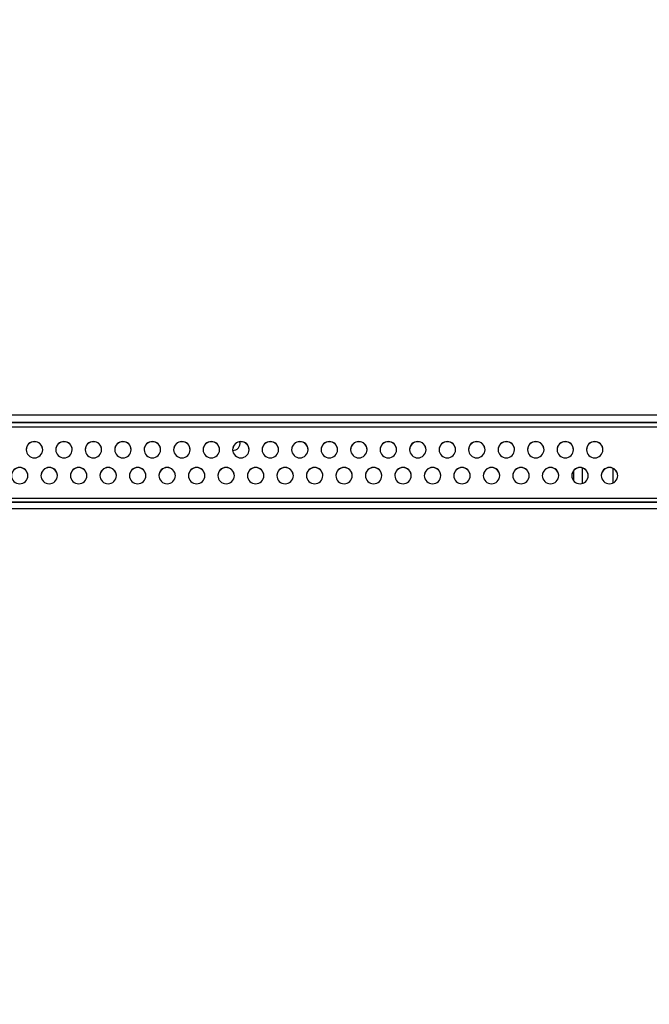
# Model space of a CAD drawing. Units: millimetres. Extents: x 0 to 6350, y 0 to 3810.
# Drawn here: x 4529 to 4674, y 2083 to 2310 of the extents above; entities that cross this region are included whole.
import ezdxf

# ---------------------------------------------------------------- set-up
doc = ezdxf.new("R2010")
doc.units = ezdxf.units.MM
doc.header["$LTSCALE"] = 349.25
doc.layers.get('0').update_dxf_attribs({"linetype": 'CONTINUOUS'})
for name, color, linetype in [('3_ALL_AXES', 7, 'CONTINUOUS'), ('7_ALL_FEATURES', 7, 'CONTINUOUS'), ('DEF_DRAFT_DIM', 7, 'CONTINUOUS')]:
    doc.layers.add(name, color=color, linetype=linetype)
doc.styles.get("Standard").update_dxf_attribs({"font": 'txt', "width": 0.8})
doc.dimstyles.new('DIMSTYLE_4', dxfattribs={"dimtxt": 20, "dimasz": 3, "dimexe": 0.8, "dimexo": 0.2, "dimgap": 5, "dimtad": 1, "dimdec": 0, "dimdsep": 46, "dimtxsty": 'Standard', "dimblk": 'OPEN', "dimblk1": 'OPEN', "dimblk2": 'OPEN', "dimcen": 0.09, "dimazin": 2, "dimtp": 0.8, "dimtm": 0.8, "dimtfac": 1, "dimtdec": 0, "dimtofl": 0, "dimtmove": 0, "dimatfit": 3, "dimldrblk": 'OPEN', "dimfxl": 1, "dimtolj": 1, "dimarcsym": 0})
doc.dimstyles.new('DIMSTYLE_9', dxfattribs={"dimtxt": 20, "dimasz": 3, "dimexe": 0.8, "dimexo": 0.2, "dimgap": 5, "dimtad": 1, "dimdec": 0, "dimdsep": 46, "dimtxsty": 'Standard', "dimblk": 'OPEN', "dimblk1": 'OPEN', "dimblk2": 'OPEN', "dimcen": 0.09, "dimazin": 2, "dimtp": 0.5, "dimtm": 0.5, "dimtfac": 1, "dimtdec": 0, "dimtofl": 0, "dimtmove": 0, "dimatfit": 3, "dimldrblk": 'OPEN', "dimfxl": 1, "dimtolj": 1, "dimarcsym": 0})

# ---------------------------------------------------------------- blocks, each defined once
blk = doc.blocks.new('_OPEN')
at = {"color": 0, "linetype": 'ByBlock'}
for p, q in [((0, 0), (-1, 0.117)), ((-1, -0.117), (0, 0)), ((-1, 0), (0, 0))]:
    blk.add_line(p, q, dxfattribs=at)
blk = doc.blocks.new('*D10')
at = {"layer": 'DEF_DRAFT_DIM', "color": 2, "linetype": 'Continuous', "transparency": 16777216}
for p, q in [((4074.29, 1869.63), (4074.29, 2407.13)), ((4074.29, 2406.33), (4393.66, 2406.33)), ((4713.04, 2406.33), (4393.66, 2406.33)), ((4713.04, 2070.91), (4713.04, 2407.13))]:
    blk.add_line(p, q, dxfattribs=at)
at = {"layer": 'DEF_DRAFT_DIM', "color": 2, "linetype": 'Continuous', "transparency": 16777216, "xscale": 3, "yscale": 3, "zscale": 3, "rotation": 180}
blk.add_blockref('_OPEN', (4074.29, 2406.33), dxfattribs=at)
at = {"layer": 'DEF_DRAFT_DIM', "color": 2, "linetype": 'Continuous', "transparency": 16777216, "xscale": 3, "yscale": 3, "zscale": 3}
blk.add_blockref('_OPEN', (4713.04, 2406.33), dxfattribs=at)
blk = doc.blocks.new('*D13')
at = {"layer": 'DEF_DRAFT_DIM', "color": 2, "linetype": 'Continuous', "transparency": 16777216}
for p, q in [((4075.88, 2350.23), (3996.84, 2350.23)), ((3997.64, 2350.23), (3997.64, 2207.83)), ((3997.64, 2065.44), (3997.64, 2207.83)), ((4712.84, 2065.44), (3996.84, 2065.44))]:
    blk.add_line(p, q, dxfattribs=at)
at = {"layer": 'DEF_DRAFT_DIM', "color": 2, "linetype": 'Continuous', "transparency": 16777216, "xscale": 3, "yscale": 3, "zscale": 3}
for p, rotation in [((3997.64, 2350.23), 90), ((3997.64, 2065.44), 270)]:
    blk.add_blockref('_OPEN', p, dxfattribs=dict(at, rotation=rotation))

msp = doc.modelspace()

# ---------------------------------------------------------------- linework, layer by layer
at = {"layer": '3_ALL_AXES', "color": 7, "linetype": 'Continuous'}
msp.add_arc((4578.035, 2211.965), 1.6, 266.41533, 13.20191, dxfattribs=at)
at = {"layer": '7_ALL_FEATURES', "color": 7, "linetype": 'Continuous'}
for p, q in [((5423.99, 2218.5), (4402.08, 2218.5)), ((5423.99, 2216.822), (4402.08, 2216.822)), ((4402.081, 2216.808), (5423.99, 2216.808)), ((4402.081, 2215.772), (5423.99, 2215.772)), ((4658.606, 2202.749), (4658.606, 2206.292)), ((4665.677, 2202.858), (4665.677, 2206.182)), ((4656.535, 2205.646), (4656.535, 2203.395)), ((5423.99, 2199.299), (4402.081, 2199.299)), ((4402.08, 2198.405), (5423.99, 2198.405)), ((4402.08, 2196.969), (5423.99, 2196.969)), ((5423.99, 2198.413), (4402.081, 2198.413))]:
    msp.add_line(p, q, dxfattribs=at)
for centre, start, end in [((4532.212, 2210.52), 180.00013, 180.92646), ((4532.258, 2210.52), 359.07354, 359.99987), ((4539.012, 2210.52), 180.00013, 180.92646), ((4539.058, 2210.52), 359.07354, 359.99987), ((4545.812, 2210.52), 180.00013, 180.92646), ((4545.858, 2210.52), 359.07354, 359.99987), ((4552.612, 2210.52), 180.00013, 180.92646), ((4552.658, 2210.52), 359.07354, 359.99987), ((4559.412, 2210.52), 180.00013, 180.92646), ((4559.458, 2210.52), 359.07354, 359.99987), ((4566.212, 2210.52), 180.00013, 180.92646), ((4566.258, 2210.52), 359.07354, 359.99987), ((4573.012, 2210.52), 180.00013, 180.92646), ((4573.058, 2210.52), 359.07354, 359.99987), ((4579.812, 2210.52), 180.00013, 180.92646), ((4579.858, 2210.52), 359.07354, 359.99987), ((4586.612, 2210.52), 180.00013, 180.92646), ((4586.658, 2210.52), 359.07354, 359.99987), ((4593.412, 2210.52), 180.00013, 180.92646), ((4593.458, 2210.52), 359.07354, 359.99987), ((4600.212, 2210.52), 180.00013, 180.92646), ((4600.258, 2210.52), 359.07354, 359.99987), ((4607.012, 2210.52), 180.00013, 180.92646), ((4607.058, 2210.52), 359.07354, 359.99987), ((4613.812, 2210.52), 180.00013, 180.92646), ((4613.858, 2210.52), 359.07354, 359.99987), ((4620.612, 2210.52), 180.00013, 180.92646), ((4620.658, 2210.52), 359.07354, 359.99987), ((4627.412, 2210.52), 180.00013, 180.92646), ((4627.458, 2210.52), 359.07354, 359.99987), ((4634.212, 2210.52), 180.00013, 180.92646), ((4634.258, 2210.52), 359.07354, 359.99987), ((4641.012, 2210.52), 180.00013, 180.92646), ((4641.058, 2210.52), 359.07354, 359.99987), ((4647.812, 2210.52), 180.00013, 180.92646), ((4647.858, 2210.52), 359.07354, 359.99987), ((4654.612, 2210.52), 180.00013, 180.92646), ((4654.658, 2210.52), 359.07354, 359.99987), ((4661.412, 2210.52), 180.00013, 180.92646), ((4661.458, 2210.52), 359.07354, 359.99987), ((4528.858, 2204.551), 359.07354, 359.99987), ((4535.612, 2204.551), 180.00013, 180.92646), ((4535.658, 2204.551), 359.07354, 359.99987), ((4542.412, 2204.551), 180.00013, 180.92646), ((4542.458, 2204.551), 359.07354, 359.99987), ((4549.212, 2204.551), 180.00013, 180.92646), ((4549.258, 2204.551), 359.07354, 359.99987), ((4556.012, 2204.551), 180.00013, 180.92646), ((4556.058, 2204.551), 359.07354, 359.99987), ((4562.812, 2204.551), 180.00013, 180.92646), ((4562.858, 2204.551), 359.07354, 359.99987), ((4569.612, 2204.551), 180.00013, 180.92646), ((4569.658, 2204.551), 359.07354, 359.99987), ((4576.412, 2204.551), 180.00013, 180.92646), ((4576.458, 2204.551), 359.07354, 359.99987), ((4583.212, 2204.551), 180.00013, 180.92646), ((4583.258, 2204.551), 359.07354, 359.99987), ((4590.012, 2204.551), 180.00013, 180.92646), ((4590.058, 2204.551), 359.07354, 359.99987), ((4596.812, 2204.551), 180.00013, 180.92646), ((4596.858, 2204.551), 359.07354, 359.99987), ((4603.612, 2204.551), 180.00013, 180.92646), ((4603.658, 2204.551), 359.07354, 359.99987), ((4610.412, 2204.551), 180.00013, 180.92646), ((4610.458, 2204.551), 359.07354, 359.99987), ((4617.212, 2204.551), 180.00013, 180.92646), ((4617.258, 2204.551), 359.07354, 359.99987), ((4624.012, 2204.551), 180.00013, 180.92646), ((4624.058, 2204.551), 359.07354, 359.99987), ((4630.812, 2204.551), 180.00013, 180.92646), ((4630.858, 2204.551), 359.07354, 359.99987), ((4637.612, 2204.551), 180.00013, 180.92646), ((4637.658, 2204.551), 359.07354, 359.99987), ((4644.412, 2204.551), 180.00013, 180.92646), ((4644.458, 2204.551), 359.07354, 359.99987), ((4651.212, 2204.551), 180.00013, 180.92646), ((4651.258, 2204.551), 359.07354, 359.99987), ((4658.012, 2204.551), 180.00013, 180.92646), ((4658.058, 2204.551), 359.07354, 359.99987), ((4664.812, 2204.551), 180.00013, 180.92646), ((4664.858, 2204.551), 359.07354, 359.99987)]:
    msp.add_arc(centre, 1.877, start, end, dxfattribs=at)
for points, knots in [([(4534.135, 2210.52), (4534.135, 2211.002), (4533.722, 2212.009), (4532.235, 2212.611), (4530.749, 2212.009), (4530.335, 2211.002), (4530.335, 2210.52)], [0, 0, 0, 0, 0.2495462, 0.5, 0.7504538, 1, 1, 1, 1]), ([(4534.12, 2210.696), (4534.064, 2211.138), (4533.603, 2212.012), (4532.235, 2212.518), (4530.867, 2212.012), (4530.406, 2211.138), (4530.35, 2210.696)], [0, 0, 0, 0, 0.2495792, 0.5, 0.7504208, 1, 1, 1, 1]), ([(4540.935, 2210.52), (4540.935, 2211.002), (4540.522, 2212.009), (4539.035, 2212.611), (4537.549, 2212.009), (4537.135, 2211.002), (4537.135, 2210.52)], [0, 0, 0, 0, 0.2495462, 0.5, 0.7504538, 1, 1, 1, 1]), ([(4540.92, 2210.696), (4540.864, 2211.138), (4540.403, 2212.012), (4539.035, 2212.518), (4537.667, 2212.012), (4537.206, 2211.138), (4537.15, 2210.696)], [0, 0, 0, 0, 0.2495792, 0.5, 0.7504208, 1, 1, 1, 1]), ([(4547.735, 2210.52), (4547.735, 2211.002), (4547.322, 2212.009), (4545.835, 2212.611), (4544.349, 2212.009), (4543.935, 2211.002), (4543.935, 2210.52)], [0, 0, 0, 0, 0.2495462, 0.5, 0.7504538, 1, 1, 1, 1]), ([(4547.72, 2210.696), (4547.664, 2211.138), (4547.203, 2212.012), (4545.835, 2212.518), (4544.467, 2212.012), (4544.006, 2211.138), (4543.95, 2210.696)], [0, 0, 0, 0, 0.2495792, 0.5, 0.7504208, 1, 1, 1, 1]), ([(4554.535, 2210.52), (4554.535, 2211.002), (4554.122, 2212.009), (4552.635, 2212.611), (4551.149, 2212.009), (4550.735, 2211.002), (4550.735, 2210.52)], [0, 0, 0, 0, 0.2495462, 0.5, 0.7504538, 1, 1, 1, 1]), ([(4554.52, 2210.696), (4554.464, 2211.138), (4554.003, 2212.012), (4552.635, 2212.518), (4551.267, 2212.012), (4550.806, 2211.138), (4550.75, 2210.696)], [0, 0, 0, 0, 0.2495792, 0.5, 0.7504208, 1, 1, 1, 1]), ([(4561.335, 2210.52), (4561.335, 2211.002), (4560.922, 2212.009), (4559.435, 2212.611), (4557.949, 2212.009), (4557.535, 2211.002), (4557.535, 2210.52)], [0, 0, 0, 0, 0.2495462, 0.5, 0.7504538, 1, 1, 1, 1]), ([(4561.32, 2210.696), (4561.264, 2211.138), (4560.803, 2212.012), (4559.435, 2212.518), (4558.067, 2212.012), (4557.606, 2211.138), (4557.55, 2210.696)], [0, 0, 0, 0, 0.2495792, 0.5, 0.7504208, 1, 1, 1, 1]), ([(4568.135, 2210.52), (4568.135, 2211.002), (4567.722, 2212.009), (4566.235, 2212.611), (4564.749, 2212.009), (4564.335, 2211.002), (4564.335, 2210.52)], [0, 0, 0, 0, 0.2495462, 0.5, 0.7504538, 1, 1, 1, 1]), ([(4568.12, 2210.696), (4568.064, 2211.138), (4567.603, 2212.012), (4566.235, 2212.518), (4564.867, 2212.012), (4564.406, 2211.138), (4564.35, 2210.696)], [0, 0, 0, 0, 0.2495792, 0.5, 0.7504208, 1, 1, 1, 1]), ([(4574.935, 2210.52), (4574.935, 2211.002), (4574.522, 2212.009), (4573.035, 2212.611), (4571.549, 2212.009), (4571.135, 2211.002), (4571.135, 2210.52)], [0, 0, 0, 0, 0.2495462, 0.5, 0.7504538, 1, 1, 1, 1]), ([(4574.92, 2210.696), (4574.864, 2211.138), (4574.403, 2212.012), (4573.035, 2212.518), (4571.667, 2212.012), (4571.206, 2211.138), (4571.15, 2210.696)], [0, 0, 0, 0, 0.2495792, 0.5, 0.7504208, 1, 1, 1, 1]), ([(4581.735, 2210.52), (4581.735, 2211.002), (4581.322, 2212.009), (4579.835, 2212.611), (4578.349, 2212.009), (4577.935, 2211.002), (4577.935, 2210.52)], [0, 0, 0, 0, 0.2495462, 0.5, 0.7504538, 1, 1, 1, 1]), ([(4581.72, 2210.696), (4581.664, 2211.138), (4581.203, 2212.012), (4579.835, 2212.518), (4578.467, 2212.012), (4578.006, 2211.138), (4577.95, 2210.696)], [0, 0, 0, 0, 0.2495792, 0.5, 0.7504208, 1, 1, 1, 1]), ([(4588.535, 2210.52), (4588.535, 2211.002), (4588.122, 2212.009), (4586.635, 2212.611), (4585.149, 2212.009), (4584.735, 2211.002), (4584.735, 2210.52)], [0, 0, 0, 0, 0.2495462, 0.5, 0.7504538, 1, 1, 1, 1]), ([(4588.52, 2210.696), (4588.464, 2211.138), (4588.003, 2212.012), (4586.635, 2212.518), (4585.267, 2212.012), (4584.806, 2211.138), (4584.75, 2210.696)], [0, 0, 0, 0, 0.2495792, 0.5, 0.7504208, 1, 1, 1, 1]), ([(4595.335, 2210.52), (4595.335, 2211.002), (4594.922, 2212.009), (4593.435, 2212.611), (4591.949, 2212.009), (4591.535, 2211.002), (4591.535, 2210.52)], [0, 0, 0, 0, 0.2495462, 0.5, 0.7504538, 1, 1, 1, 1]), ([(4595.32, 2210.696), (4595.264, 2211.138), (4594.803, 2212.012), (4593.435, 2212.518), (4592.067, 2212.012), (4591.606, 2211.138), (4591.55, 2210.696)], [0, 0, 0, 0, 0.2495792, 0.5, 0.7504208, 1, 1, 1, 1]), ([(4602.135, 2210.52), (4602.135, 2211.002), (4601.722, 2212.009), (4600.235, 2212.611), (4598.749, 2212.009), (4598.335, 2211.002), (4598.335, 2210.52)], [0, 0, 0, 0, 0.2495462, 0.5, 0.7504538, 1, 1, 1, 1]), ([(4602.12, 2210.696), (4602.064, 2211.138), (4601.603, 2212.012), (4600.235, 2212.518), (4598.867, 2212.012), (4598.406, 2211.138), (4598.35, 2210.696)], [0, 0, 0, 0, 0.2495792, 0.5, 0.7504208, 1, 1, 1, 1]), ([(4608.935, 2210.52), (4608.935, 2211.002), (4608.522, 2212.009), (4607.035, 2212.611), (4605.549, 2212.009), (4605.135, 2211.002), (4605.135, 2210.52)], [0, 0, 0, 0, 0.2495462, 0.5, 0.7504538, 1, 1, 1, 1]), ([(4608.92, 2210.696), (4608.864, 2211.138), (4608.403, 2212.012), (4607.035, 2212.518), (4605.667, 2212.012), (4605.206, 2211.138), (4605.15, 2210.696)], [0, 0, 0, 0, 0.2495792, 0.5, 0.7504208, 1, 1, 1, 1]), ([(4615.735, 2210.52), (4615.735, 2211.002), (4615.322, 2212.009), (4613.835, 2212.611), (4612.349, 2212.009), (4611.935, 2211.002), (4611.935, 2210.52)], [0, 0, 0, 0, 0.2495462, 0.5, 0.7504538, 1, 1, 1, 1]), ([(4615.72, 2210.696), (4615.664, 2211.138), (4615.203, 2212.012), (4613.835, 2212.518), (4612.467, 2212.012), (4612.006, 2211.138), (4611.95, 2210.696)], [0, 0, 0, 0, 0.2495792, 0.5, 0.7504208, 1, 1, 1, 1]), ([(4622.535, 2210.52), (4622.535, 2211.002), (4622.122, 2212.009), (4620.635, 2212.611), (4619.149, 2212.009), (4618.735, 2211.002), (4618.735, 2210.52)], [0, 0, 0, 0, 0.2495462, 0.5, 0.7504538, 1, 1, 1, 1]), ([(4622.52, 2210.696), (4622.464, 2211.138), (4622.003, 2212.012), (4620.635, 2212.518), (4619.267, 2212.012), (4618.806, 2211.138), (4618.75, 2210.696)], [0, 0, 0, 0, 0.2495792, 0.5, 0.7504208, 1, 1, 1, 1]), ([(4629.335, 2210.52), (4629.335, 2211.002), (4628.922, 2212.009), (4627.435, 2212.611), (4625.949, 2212.009), (4625.535, 2211.002), (4625.535, 2210.52)], [0, 0, 0, 0, 0.2495462, 0.5, 0.7504538, 1, 1, 1, 1]), ([(4629.32, 2210.696), (4629.264, 2211.138), (4628.803, 2212.012), (4627.435, 2212.518), (4626.067, 2212.012), (4625.606, 2211.138), (4625.55, 2210.696)], [0, 0, 0, 0, 0.2495792, 0.5, 0.7504208, 1, 1, 1, 1]), ([(4636.135, 2210.52), (4636.135, 2211.002), (4635.722, 2212.009), (4634.235, 2212.611), (4632.749, 2212.009), (4632.335, 2211.002), (4632.335, 2210.52)], [0, 0, 0, 0, 0.2495462, 0.5, 0.7504538, 1, 1, 1, 1]), ([(4636.12, 2210.696), (4636.064, 2211.138), (4635.603, 2212.012), (4634.235, 2212.518), (4632.867, 2212.012), (4632.406, 2211.138), (4632.35, 2210.696)], [0, 0, 0, 0, 0.2495792, 0.5, 0.7504208, 1, 1, 1, 1]), ([(4642.935, 2210.52), (4642.935, 2211.002), (4642.522, 2212.009), (4641.035, 2212.611), (4639.549, 2212.009), (4639.135, 2211.002), (4639.135, 2210.52)], [0, 0, 0, 0, 0.2495462, 0.5, 0.7504538, 1, 1, 1, 1]), ([(4642.92, 2210.696), (4642.864, 2211.138), (4642.403, 2212.012), (4641.035, 2212.518), (4639.667, 2212.012), (4639.206, 2211.138), (4639.15, 2210.696)], [0, 0, 0, 0, 0.2495792, 0.5, 0.7504208, 1, 1, 1, 1]), ([(4649.735, 2210.52), (4649.735, 2211.002), (4649.322, 2212.009), (4647.835, 2212.611), (4646.349, 2212.009), (4645.935, 2211.002), (4645.935, 2210.52)], [0, 0, 0, 0, 0.2495462, 0.5, 0.7504538, 1, 1, 1, 1]), ([(4649.72, 2210.696), (4649.664, 2211.138), (4649.203, 2212.012), (4647.835, 2212.518), (4646.467, 2212.012), (4646.006, 2211.138), (4645.95, 2210.696)], [0, 0, 0, 0, 0.2495792, 0.5, 0.7504208, 1, 1, 1, 1]), ([(4656.535, 2210.52), (4656.535, 2211.002), (4656.122, 2212.009), (4654.635, 2212.611), (4653.149, 2212.009), (4652.735, 2211.002), (4652.735, 2210.52)], [0, 0, 0, 0, 0.2495462, 0.5, 0.7504538, 1, 1, 1, 1]), ([(4656.52, 2210.696), (4656.464, 2211.138), (4656.003, 2212.012), (4654.635, 2212.518), (4653.267, 2212.012), (4652.806, 2211.138), (4652.75, 2210.696)], [0, 0, 0, 0, 0.2495792, 0.5, 0.7504208, 1, 1, 1, 1]), ([(4663.335, 2210.52), (4663.335, 2211.002), (4662.922, 2212.009), (4661.435, 2212.611), (4659.949, 2212.009), (4659.535, 2211.002), (4659.535, 2210.52)], [0, 0, 0, 0, 0.2495462, 0.5, 0.7504538, 1, 1, 1, 1]), ([(4663.32, 2210.696), (4663.264, 2211.138), (4662.803, 2212.012), (4661.435, 2212.518), (4660.067, 2212.012), (4659.606, 2211.138), (4659.55, 2210.696)], [0, 0, 0, 0, 0.2495792, 0.5, 0.7504208, 1, 1, 1, 1]), ([(4530.335, 2210.489), (4530.343, 2210.012), (4530.764, 2209.022), (4532.235, 2208.433), (4533.707, 2209.022), (4534.127, 2210.012), (4534.135, 2210.489)], [0, 0, 0, 0, 0.2495512, 0.5, 0.7504488, 1, 1, 1, 1]), ([(4537.135, 2210.489), (4537.143, 2210.012), (4537.564, 2209.022), (4539.035, 2208.433), (4540.507, 2209.022), (4540.927, 2210.012), (4540.935, 2210.489)], [0, 0, 0, 0, 0.2495512, 0.5, 0.7504488, 1, 1, 1, 1]), ([(4543.935, 2210.489), (4543.943, 2210.012), (4544.364, 2209.022), (4545.835, 2208.433), (4547.307, 2209.022), (4547.727, 2210.012), (4547.735, 2210.489)], [0, 0, 0, 0, 0.2495512, 0.5, 0.7504488, 1, 1, 1, 1]), ([(4550.735, 2210.489), (4550.743, 2210.012), (4551.164, 2209.022), (4552.635, 2208.433), (4554.107, 2209.022), (4554.527, 2210.012), (4554.535, 2210.489)], [0, 0, 0, 0, 0.2495512, 0.5, 0.7504488, 1, 1, 1, 1]), ([(4557.535, 2210.489), (4557.543, 2210.012), (4557.964, 2209.022), (4559.435, 2208.433), (4560.907, 2209.022), (4561.327, 2210.012), (4561.335, 2210.489)], [0, 0, 0, 0, 0.2495512, 0.5, 0.7504488, 1, 1, 1, 1]), ([(4564.335, 2210.489), (4564.343, 2210.012), (4564.764, 2209.022), (4566.235, 2208.433), (4567.707, 2209.022), (4568.127, 2210.012), (4568.135, 2210.489)], [0, 0, 0, 0, 0.2495512, 0.5, 0.7504488, 1, 1, 1, 1]), ([(4571.135, 2210.489), (4571.143, 2210.012), (4571.564, 2209.022), (4573.035, 2208.433), (4574.507, 2209.022), (4574.927, 2210.012), (4574.935, 2210.489)], [0, 0, 0, 0, 0.2495512, 0.5, 0.7504488, 1, 1, 1, 1]), ([(4577.935, 2210.489), (4577.943, 2210.012), (4578.364, 2209.022), (4579.835, 2208.433), (4581.307, 2209.022), (4581.727, 2210.012), (4581.735, 2210.489)], [0, 0, 0, 0, 0.2495512, 0.5, 0.7504488, 1, 1, 1, 1]), ([(4584.735, 2210.489), (4584.743, 2210.012), (4585.164, 2209.022), (4586.635, 2208.433), (4588.107, 2209.022), (4588.527, 2210.012), (4588.535, 2210.489)], [0, 0, 0, 0, 0.2495512, 0.5, 0.7504488, 1, 1, 1, 1]), ([(4591.535, 2210.489), (4591.543, 2210.012), (4591.964, 2209.022), (4593.435, 2208.433), (4594.907, 2209.022), (4595.327, 2210.012), (4595.335, 2210.489)], [0, 0, 0, 0, 0.2495512, 0.5, 0.7504488, 1, 1, 1, 1]), ([(4598.335, 2210.489), (4598.343, 2210.012), (4598.764, 2209.022), (4600.235, 2208.433), (4601.707, 2209.022), (4602.127, 2210.012), (4602.135, 2210.489)], [0, 0, 0, 0, 0.2495512, 0.5, 0.7504488, 1, 1, 1, 1]), ([(4605.135, 2210.489), (4605.143, 2210.012), (4605.564, 2209.022), (4607.035, 2208.433), (4608.507, 2209.022), (4608.927, 2210.012), (4608.935, 2210.489)], [0, 0, 0, 0, 0.2495512, 0.5, 0.7504488, 1, 1, 1, 1]), ([(4611.935, 2210.489), (4611.943, 2210.012), (4612.364, 2209.022), (4613.835, 2208.433), (4615.307, 2209.022), (4615.727, 2210.012), (4615.735, 2210.489)], [0, 0, 0, 0, 0.2495512, 0.5, 0.7504488, 1, 1, 1, 1]), ([(4618.735, 2210.489), (4618.743, 2210.012), (4619.164, 2209.022), (4620.635, 2208.433), (4622.107, 2209.022), (4622.527, 2210.012), (4622.535, 2210.489)], [0, 0, 0, 0, 0.2495512, 0.5, 0.7504488, 1, 1, 1, 1]), ([(4625.535, 2210.489), (4625.543, 2210.012), (4625.964, 2209.022), (4627.435, 2208.433), (4628.907, 2209.022), (4629.327, 2210.012), (4629.335, 2210.489)], [0, 0, 0, 0, 0.2495512, 0.5, 0.7504488, 1, 1, 1, 1]), ([(4632.335, 2210.489), (4632.343, 2210.012), (4632.764, 2209.022), (4634.235, 2208.433), (4635.707, 2209.022), (4636.127, 2210.012), (4636.135, 2210.489)], [0, 0, 0, 0, 0.2495512, 0.5, 0.7504488, 1, 1, 1, 1]), ([(4639.135, 2210.489), (4639.143, 2210.012), (4639.564, 2209.022), (4641.035, 2208.433), (4642.507, 2209.022), (4642.927, 2210.012), (4642.935, 2210.489)], [0, 0, 0, 0, 0.2495512, 0.5, 0.7504488, 1, 1, 1, 1]), ([(4645.935, 2210.489), (4645.943, 2210.012), (4646.364, 2209.022), (4647.835, 2208.433), (4649.307, 2209.022), (4649.727, 2210.012), (4649.735, 2210.489)], [0, 0, 0, 0, 0.2495512, 0.5, 0.7504488, 1, 1, 1, 1]), ([(4652.735, 2210.489), (4652.743, 2210.012), (4653.164, 2209.022), (4654.635, 2208.433), (4656.107, 2209.022), (4656.527, 2210.012), (4656.535, 2210.489)], [0, 0, 0, 0, 0.2495512, 0.5, 0.7504488, 1, 1, 1, 1]), ([(4659.535, 2210.489), (4659.543, 2210.012), (4659.964, 2209.022), (4661.435, 2208.433), (4662.907, 2209.022), (4663.327, 2210.012), (4663.335, 2210.489)], [0, 0, 0, 0, 0.2495512, 0.5, 0.7504488, 1, 1, 1, 1]), ([(4530.735, 2204.551), (4530.735, 2205.033), (4530.322, 2206.04), (4528.835, 2206.642), (4527.349, 2206.04), (4526.935, 2205.033), (4526.935, 2204.551)], [0, 0, 0, 0, 0.2495462, 0.5, 0.7504538, 1, 1, 1, 1]), ([(4530.72, 2204.727), (4530.664, 2205.169), (4530.203, 2206.043), (4528.835, 2206.549), (4527.467, 2206.043), (4527.006, 2205.169), (4526.95, 2204.727)], [0, 0, 0, 0, 0.2495792, 0.5, 0.7504208, 1, 1, 1, 1]), ([(4537.535, 2204.551), (4537.535, 2205.033), (4537.122, 2206.04), (4535.635, 2206.642), (4534.149, 2206.04), (4533.735, 2205.033), (4533.735, 2204.551)], [0, 0, 0, 0, 0.2495462, 0.5, 0.7504538, 1, 1, 1, 1]), ([(4537.52, 2204.727), (4537.464, 2205.169), (4537.003, 2206.043), (4535.635, 2206.549), (4534.267, 2206.043), (4533.806, 2205.169), (4533.75, 2204.727)], [0, 0, 0, 0, 0.2495792, 0.5, 0.7504208, 1, 1, 1, 1]), ([(4544.335, 2204.551), (4544.335, 2205.033), (4543.922, 2206.04), (4542.435, 2206.642), (4540.949, 2206.04), (4540.535, 2205.033), (4540.535, 2204.551)], [0, 0, 0, 0, 0.2495462, 0.5, 0.7504538, 1, 1, 1, 1]), ([(4544.32, 2204.727), (4544.264, 2205.169), (4543.803, 2206.043), (4542.435, 2206.549), (4541.067, 2206.043), (4540.606, 2205.169), (4540.55, 2204.727)], [0, 0, 0, 0, 0.2495792, 0.5, 0.7504208, 1, 1, 1, 1]), ([(4551.135, 2204.551), (4551.135, 2205.033), (4550.722, 2206.04), (4549.235, 2206.642), (4547.749, 2206.04), (4547.335, 2205.033), (4547.335, 2204.551)], [0, 0, 0, 0, 0.2495462, 0.5, 0.7504538, 1, 1, 1, 1]), ([(4551.12, 2204.727), (4551.064, 2205.169), (4550.603, 2206.043), (4549.235, 2206.549), (4547.867, 2206.043), (4547.406, 2205.169), (4547.35, 2204.727)], [0, 0, 0, 0, 0.2495792, 0.5, 0.7504208, 1, 1, 1, 1]), ([(4557.935, 2204.551), (4557.935, 2205.033), (4557.522, 2206.04), (4556.035, 2206.642), (4554.549, 2206.04), (4554.135, 2205.033), (4554.135, 2204.551)], [0, 0, 0, 0, 0.2495462, 0.5, 0.7504538, 1, 1, 1, 1]), ([(4557.92, 2204.727), (4557.864, 2205.169), (4557.403, 2206.043), (4556.035, 2206.549), (4554.667, 2206.043), (4554.206, 2205.169), (4554.15, 2204.727)], [0, 0, 0, 0, 0.2495792, 0.5, 0.7504208, 1, 1, 1, 1]), ([(4564.735, 2204.551), (4564.735, 2205.033), (4564.322, 2206.04), (4562.835, 2206.642), (4561.349, 2206.04), (4560.935, 2205.033), (4560.935, 2204.551)], [0, 0, 0, 0, 0.2495462, 0.5, 0.7504538, 1, 1, 1, 1]), ([(4564.72, 2204.727), (4564.664, 2205.169), (4564.203, 2206.043), (4562.835, 2206.549), (4561.467, 2206.043), (4561.006, 2205.169), (4560.95, 2204.727)], [0, 0, 0, 0, 0.2495792, 0.5, 0.7504208, 1, 1, 1, 1]), ([(4571.535, 2204.551), (4571.535, 2205.033), (4571.122, 2206.04), (4569.635, 2206.642), (4568.149, 2206.04), (4567.735, 2205.033), (4567.735, 2204.551)], [0, 0, 0, 0, 0.2495462, 0.5, 0.7504538, 1, 1, 1, 1]), ([(4571.52, 2204.727), (4571.464, 2205.169), (4571.003, 2206.043), (4569.635, 2206.549), (4568.267, 2206.043), (4567.806, 2205.169), (4567.75, 2204.727)], [0, 0, 0, 0, 0.2495792, 0.5, 0.7504208, 1, 1, 1, 1]), ([(4578.335, 2204.551), (4578.335, 2205.033), (4577.922, 2206.04), (4576.435, 2206.642), (4574.949, 2206.04), (4574.535, 2205.033), (4574.535, 2204.551)], [0, 0, 0, 0, 0.2495462, 0.5, 0.7504538, 1, 1, 1, 1]), ([(4578.32, 2204.727), (4578.264, 2205.169), (4577.803, 2206.043), (4576.435, 2206.549), (4575.067, 2206.043), (4574.606, 2205.169), (4574.55, 2204.727)], [0, 0, 0, 0, 0.2495792, 0.5, 0.7504208, 1, 1, 1, 1]), ([(4585.135, 2204.551), (4585.135, 2205.033), (4584.722, 2206.04), (4583.235, 2206.642), (4581.749, 2206.04), (4581.335, 2205.033), (4581.335, 2204.551)], [0, 0, 0, 0, 0.2495462, 0.5, 0.7504538, 1, 1, 1, 1]), ([(4585.12, 2204.727), (4585.064, 2205.169), (4584.603, 2206.043), (4583.235, 2206.549), (4581.867, 2206.043), (4581.406, 2205.169), (4581.35, 2204.727)], [0, 0, 0, 0, 0.2495792, 0.5, 0.7504208, 1, 1, 1, 1]), ([(4591.935, 2204.551), (4591.935, 2205.033), (4591.522, 2206.04), (4590.035, 2206.642), (4588.549, 2206.04), (4588.135, 2205.033), (4588.135, 2204.551)], [0, 0, 0, 0, 0.2495462, 0.5, 0.7504538, 1, 1, 1, 1]), ([(4591.92, 2204.727), (4591.864, 2205.169), (4591.403, 2206.043), (4590.035, 2206.549), (4588.667, 2206.043), (4588.206, 2205.169), (4588.15, 2204.727)], [0, 0, 0, 0, 0.2495792, 0.5, 0.7504208, 1, 1, 1, 1]), ([(4598.735, 2204.551), (4598.735, 2205.033), (4598.322, 2206.04), (4596.835, 2206.642), (4595.349, 2206.04), (4594.935, 2205.033), (4594.935, 2204.551)], [0, 0, 0, 0, 0.2495462, 0.5, 0.7504538, 1, 1, 1, 1]), ([(4598.72, 2204.727), (4598.664, 2205.169), (4598.203, 2206.043), (4596.835, 2206.549), (4595.467, 2206.043), (4595.006, 2205.169), (4594.95, 2204.727)], [0, 0, 0, 0, 0.2495792, 0.5, 0.7504208, 1, 1, 1, 1]), ([(4605.535, 2204.551), (4605.535, 2205.033), (4605.122, 2206.04), (4603.635, 2206.642), (4602.149, 2206.04), (4601.735, 2205.033), (4601.735, 2204.551)], [0, 0, 0, 0, 0.2495462, 0.5, 0.7504538, 1, 1, 1, 1]), ([(4605.52, 2204.727), (4605.464, 2205.169), (4605.003, 2206.043), (4603.635, 2206.549), (4602.267, 2206.043), (4601.806, 2205.169), (4601.75, 2204.727)], [0, 0, 0, 0, 0.2495792, 0.5, 0.7504208, 1, 1, 1, 1]), ([(4612.335, 2204.551), (4612.335, 2205.033), (4611.922, 2206.04), (4610.435, 2206.642), (4608.949, 2206.04), (4608.535, 2205.033), (4608.535, 2204.551)], [0, 0, 0, 0, 0.2495462, 0.5, 0.7504538, 1, 1, 1, 1]), ([(4612.32, 2204.727), (4612.264, 2205.169), (4611.803, 2206.043), (4610.435, 2206.549), (4609.067, 2206.043), (4608.606, 2205.169), (4608.55, 2204.727)], [0, 0, 0, 0, 0.2495792, 0.5, 0.7504208, 1, 1, 1, 1]), ([(4619.135, 2204.551), (4619.135, 2205.033), (4618.722, 2206.04), (4617.235, 2206.642), (4615.749, 2206.04), (4615.335, 2205.033), (4615.335, 2204.551)], [0, 0, 0, 0, 0.2495462, 0.5, 0.7504538, 1, 1, 1, 1]), ([(4619.12, 2204.727), (4619.064, 2205.169), (4618.603, 2206.043), (4617.235, 2206.549), (4615.867, 2206.043), (4615.406, 2205.169), (4615.35, 2204.727)], [0, 0, 0, 0, 0.2495792, 0.5, 0.7504208, 1, 1, 1, 1]), ([(4625.935, 2204.551), (4625.935, 2205.033), (4625.522, 2206.04), (4624.035, 2206.642), (4622.549, 2206.04), (4622.135, 2205.033), (4622.135, 2204.551)], [0, 0, 0, 0, 0.2495462, 0.5, 0.7504538, 1, 1, 1, 1]), ([(4625.92, 2204.727), (4625.864, 2205.169), (4625.403, 2206.043), (4624.035, 2206.549), (4622.667, 2206.043), (4622.206, 2205.169), (4622.15, 2204.727)], [0, 0, 0, 0, 0.2495792, 0.5, 0.7504208, 1, 1, 1, 1]), ([(4632.735, 2204.551), (4632.735, 2205.033), (4632.322, 2206.04), (4630.835, 2206.642), (4629.349, 2206.04), (4628.935, 2205.033), (4628.935, 2204.551)], [0, 0, 0, 0, 0.2495462, 0.5, 0.7504538, 1, 1, 1, 1]), ([(4632.72, 2204.727), (4632.664, 2205.169), (4632.203, 2206.043), (4630.835, 2206.549), (4629.467, 2206.043), (4629.006, 2205.169), (4628.95, 2204.727)], [0, 0, 0, 0, 0.2495792, 0.5, 0.7504208, 1, 1, 1, 1]), ([(4639.535, 2204.551), (4639.535, 2205.033), (4639.122, 2206.04), (4637.635, 2206.642), (4636.149, 2206.04), (4635.735, 2205.033), (4635.735, 2204.551)], [0, 0, 0, 0, 0.2495462, 0.5, 0.7504538, 1, 1, 1, 1]), ([(4639.52, 2204.727), (4639.464, 2205.169), (4639.003, 2206.043), (4637.635, 2206.549), (4636.267, 2206.043), (4635.806, 2205.169), (4635.75, 2204.727)], [0, 0, 0, 0, 0.2495792, 0.5, 0.7504208, 1, 1, 1, 1]), ([(4646.335, 2204.551), (4646.335, 2205.033), (4645.922, 2206.04), (4644.435, 2206.642), (4642.949, 2206.04), (4642.535, 2205.033), (4642.535, 2204.551)], [0, 0, 0, 0, 0.2495462, 0.5, 0.7504538, 1, 1, 1, 1]), ([(4646.32, 2204.727), (4646.264, 2205.169), (4645.803, 2206.043), (4644.435, 2206.549), (4643.067, 2206.043), (4642.606, 2205.169), (4642.55, 2204.727)], [0, 0, 0, 0, 0.2495792, 0.5, 0.7504208, 1, 1, 1, 1]), ([(4653.135, 2204.551), (4653.135, 2205.033), (4652.722, 2206.04), (4651.235, 2206.642), (4649.749, 2206.04), (4649.335, 2205.033), (4649.335, 2204.551)], [0, 0, 0, 0, 0.2495462, 0.5, 0.7504538, 1, 1, 1, 1]), ([(4653.12, 2204.727), (4653.064, 2205.169), (4652.603, 2206.043), (4651.235, 2206.549), (4649.867, 2206.043), (4649.406, 2205.169), (4649.35, 2204.727)], [0, 0, 0, 0, 0.2495792, 0.5, 0.7504208, 1, 1, 1, 1]), ([(4659.935, 2204.551), (4659.935, 2205.033), (4659.522, 2206.04), (4658.035, 2206.642), (4656.549, 2206.04), (4656.135, 2205.033), (4656.135, 2204.551)], [0, 0, 0, 0, 0.2495462, 0.5, 0.7504538, 1, 1, 1, 1]), ([(4659.92, 2204.727), (4659.864, 2205.169), (4659.403, 2206.043), (4658.035, 2206.549), (4656.667, 2206.043), (4656.206, 2205.169), (4656.15, 2204.727)], [0, 0, 0, 0, 0.2495792, 0.5, 0.7504208, 1, 1, 1, 1]), ([(4666.735, 2204.551), (4666.735, 2205.033), (4666.322, 2206.04), (4664.835, 2206.642), (4663.349, 2206.04), (4662.935, 2205.033), (4662.935, 2204.551)], [0, 0, 0, 0, 0.2495462, 0.5, 0.7504538, 1, 1, 1, 1]), ([(4666.72, 2204.727), (4666.664, 2205.169), (4666.203, 2206.043), (4664.835, 2206.549), (4663.467, 2206.043), (4663.006, 2205.169), (4662.95, 2204.727)], [0, 0, 0, 0, 0.2495792, 0.5, 0.7504208, 1, 1, 1, 1]), ([(4526.935, 2204.52), (4526.943, 2204.042), (4527.364, 2203.053), (4528.835, 2202.464), (4530.307, 2203.053), (4530.727, 2204.042), (4530.735, 2204.52)], [0, 0, 0, 0, 0.2495512, 0.5, 0.7504488, 1, 1, 1, 1]), ([(4533.735, 2204.52), (4533.743, 2204.042), (4534.164, 2203.053), (4535.635, 2202.464), (4537.107, 2203.053), (4537.527, 2204.042), (4537.535, 2204.52)], [0, 0, 0, 0, 0.2495512, 0.5, 0.7504488, 1, 1, 1, 1]), ([(4540.535, 2204.52), (4540.543, 2204.042), (4540.964, 2203.053), (4542.435, 2202.464), (4543.907, 2203.053), (4544.327, 2204.042), (4544.335, 2204.52)], [0, 0, 0, 0, 0.2495512, 0.5, 0.7504488, 1, 1, 1, 1]), ([(4547.335, 2204.52), (4547.343, 2204.042), (4547.764, 2203.053), (4549.235, 2202.464), (4550.707, 2203.053), (4551.127, 2204.042), (4551.135, 2204.52)], [0, 0, 0, 0, 0.2495512, 0.5, 0.7504488, 1, 1, 1, 1]), ([(4554.135, 2204.52), (4554.143, 2204.042), (4554.564, 2203.053), (4556.035, 2202.464), (4557.507, 2203.053), (4557.927, 2204.042), (4557.935, 2204.52)], [0, 0, 0, 0, 0.2495512, 0.5, 0.7504488, 1, 1, 1, 1]), ([(4560.935, 2204.52), (4560.943, 2204.042), (4561.364, 2203.053), (4562.835, 2202.464), (4564.307, 2203.053), (4564.727, 2204.042), (4564.735, 2204.52)], [0, 0, 0, 0, 0.2495512, 0.5, 0.7504488, 1, 1, 1, 1]), ([(4567.735, 2204.52), (4567.743, 2204.042), (4568.164, 2203.053), (4569.635, 2202.464), (4571.107, 2203.053), (4571.527, 2204.042), (4571.535, 2204.52)], [0, 0, 0, 0, 0.2495512, 0.5, 0.7504488, 1, 1, 1, 1]), ([(4574.535, 2204.52), (4574.543, 2204.042), (4574.964, 2203.053), (4576.435, 2202.464), (4577.907, 2203.053), (4578.327, 2204.042), (4578.335, 2204.52)], [0, 0, 0, 0, 0.2495512, 0.5, 0.7504488, 1, 1, 1, 1]), ([(4581.335, 2204.52), (4581.343, 2204.042), (4581.764, 2203.053), (4583.235, 2202.464), (4584.707, 2203.053), (4585.127, 2204.042), (4585.135, 2204.52)], [0, 0, 0, 0, 0.2495512, 0.5, 0.7504488, 1, 1, 1, 1]), ([(4588.135, 2204.52), (4588.143, 2204.042), (4588.564, 2203.053), (4590.035, 2202.464), (4591.507, 2203.053), (4591.927, 2204.042), (4591.935, 2204.52)], [0, 0, 0, 0, 0.2495512, 0.5, 0.7504488, 1, 1, 1, 1]), ([(4594.935, 2204.52), (4594.943, 2204.042), (4595.364, 2203.053), (4596.835, 2202.464), (4598.307, 2203.053), (4598.727, 2204.042), (4598.735, 2204.52)], [0, 0, 0, 0, 0.2495512, 0.5, 0.7504488, 1, 1, 1, 1]), ([(4601.735, 2204.52), (4601.743, 2204.042), (4602.164, 2203.053), (4603.635, 2202.464), (4605.107, 2203.053), (4605.527, 2204.042), (4605.535, 2204.52)], [0, 0, 0, 0, 0.2495512, 0.5, 0.7504488, 1, 1, 1, 1]), ([(4608.535, 2204.52), (4608.543, 2204.042), (4608.964, 2203.053), (4610.435, 2202.464), (4611.907, 2203.053), (4612.327, 2204.042), (4612.335, 2204.52)], [0, 0, 0, 0, 0.2495512, 0.5, 0.7504488, 1, 1, 1, 1]), ([(4615.335, 2204.52), (4615.343, 2204.042), (4615.764, 2203.053), (4617.235, 2202.464), (4618.707, 2203.053), (4619.127, 2204.042), (4619.135, 2204.52)], [0, 0, 0, 0, 0.2495512, 0.5, 0.7504488, 1, 1, 1, 1]), ([(4622.135, 2204.52), (4622.143, 2204.042), (4622.564, 2203.053), (4624.035, 2202.464), (4625.507, 2203.053), (4625.927, 2204.042), (4625.935, 2204.52)], [0, 0, 0, 0, 0.2495512, 0.5, 0.7504488, 1, 1, 1, 1]), ([(4628.935, 2204.52), (4628.943, 2204.042), (4629.364, 2203.053), (4630.835, 2202.464), (4632.307, 2203.053), (4632.727, 2204.042), (4632.735, 2204.52)], [0, 0, 0, 0, 0.2495512, 0.5, 0.7504488, 1, 1, 1, 1]), ([(4635.735, 2204.52), (4635.743, 2204.042), (4636.164, 2203.053), (4637.635, 2202.464), (4639.107, 2203.053), (4639.527, 2204.042), (4639.535, 2204.52)], [0, 0, 0, 0, 0.2495512, 0.5, 0.7504488, 1, 1, 1, 1]), ([(4642.535, 2204.52), (4642.543, 2204.042), (4642.964, 2203.053), (4644.435, 2202.464), (4645.907, 2203.053), (4646.327, 2204.042), (4646.335, 2204.52)], [0, 0, 0, 0, 0.2495512, 0.5, 0.7504488, 1, 1, 1, 1]), ([(4649.335, 2204.52), (4649.343, 2204.042), (4649.764, 2203.053), (4651.235, 2202.464), (4652.707, 2203.053), (4653.127, 2204.042), (4653.135, 2204.52)], [0, 0, 0, 0, 0.2495512, 0.5, 0.7504488, 1, 1, 1, 1]), ([(4656.135, 2204.52), (4656.143, 2204.042), (4656.564, 2203.053), (4658.035, 2202.464), (4659.507, 2203.053), (4659.927, 2204.042), (4659.935, 2204.52)], [0, 0, 0, 0, 0.2495512, 0.5, 0.7504488, 1, 1, 1, 1]), ([(4662.935, 2204.52), (4662.943, 2204.042), (4663.364, 2203.053), (4664.835, 2202.464), (4666.307, 2203.053), (4666.727, 2204.042), (4666.735, 2204.52)], [0, 0, 0, 0, 0.2495512, 0.5, 0.7504488, 1, 1, 1, 1])]:
    msp.add_open_spline(points, degree=3, knots=knots, dxfattribs=at)

# ---------------------------------------------------------------- dimensions: what is measured, and where the dimension line sits
at = {"layer": 'DEF_DRAFT_DIM', "color": 2, "linetype": 'Continuous'}
for base, p1, p2, angle, dimstyle, picture, middle in [((4074.288, 2406.331), (4713.035, 2070.709), (4074.288, 1869.429), 180, 'DIMSTYLE_4', '*D10', (4369.662, 2406.331)), ((3997.643, 2065.435), (4076.082, 2350.232), (4713.035, 2065.435), 270, 'DIMSTYLE_9', '*D13', (3997.643, 2183.834))]:
    dim = msp.add_linear_dim(base=base, p1=p1, p2=p2, angle=angle, dimstyle=dimstyle, dxfattribs=at)
    dim.commit()
    dim.dimension.update_dxf_attribs({"geometry": picture, "text_midpoint": middle, "dimtype": 160})

doc.saveas('drawing.dxf')
